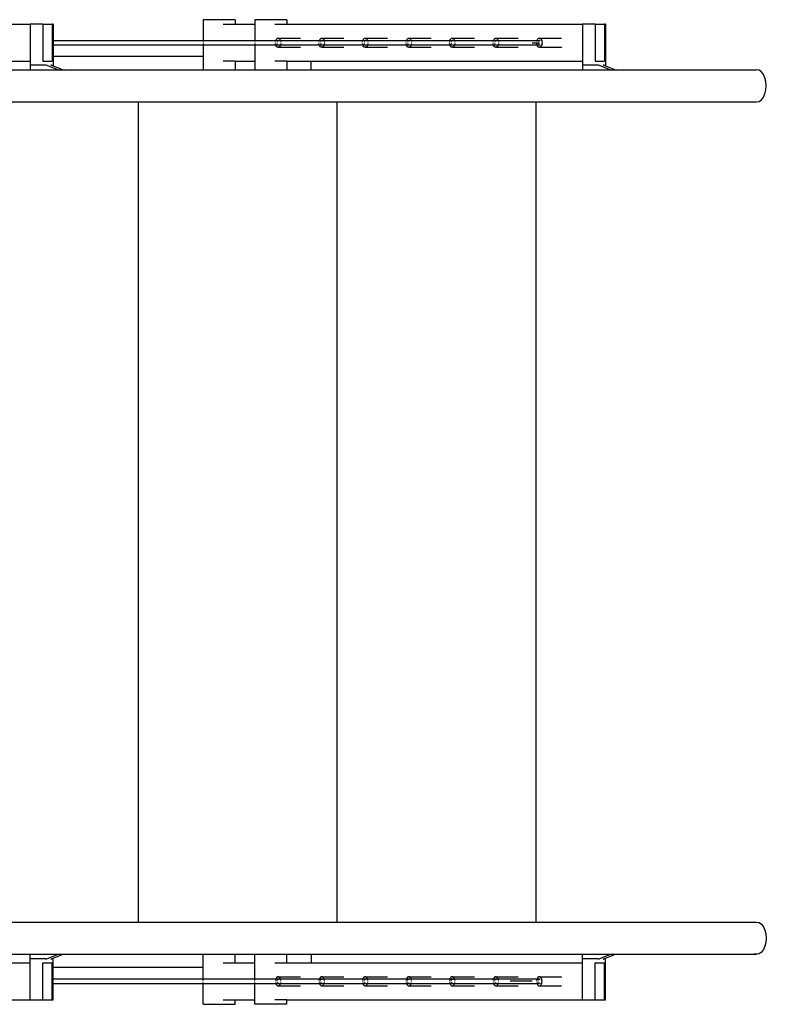
# Model space of a CAD drawing. Units: inches. Extents: x 117 to 407, y 36 to 287.
# Drawn here: x 251 to 292, y 233 to 287 of the extents above; entities that cross this region are included whole.
import ezdxf

# ---------------------------------------------------------------- set-up
doc = ezdxf.new("R2010")
doc.units = ezdxf.units.IN
doc.header["$MEASUREMENT"] = 0
doc.layers.add('Edges', color=7, linetype='Continuous')

# ---------------------------------------------------------------- blocks, each defined once
blk = doc.blocks.new('Stairs with handrail pl')
at = {"layer": 'Edges'}
for p, q in [((235.786, 280.556), (251.849, 280.556)), ((251.849, 280.556), (251.849, 278.556)), ((252.539, 280.556), (251.849, 280.556)), ((252.539, 280.556), (252.539, 278.556)), ((252.539, 280.556), (253.043, 280.556)), ((253.043, 280.556), (253.043, 278.556)), ((253.092, 280.556), (253.043, 280.556)), ((253.092, 280.556), (253.092, 279.681)), ((261.239, 280.806), (261.239, 279.681)), ((262.978, 280.806), (261.239, 280.806)), ((262.335, 280.556), (262.978, 280.556)), ((262.978, 280.806), (262.978, 280.556)), ((262.978, 280.556), (264.046, 280.556)), ((264.046, 280.806), (264.046, 280.556)), ((265.786, 280.806), (264.046, 280.806)), ((264.046, 280.556), (264.046, 279.681)), ((265.142, 280.556), (265.786, 280.556)), ((265.786, 280.806), (265.786, 280.556)), ((265.786, 280.556), (281.849, 280.556)), ((281.849, 280.556), (281.849, 278.556)), ((282.539, 280.556), (281.849, 280.556)), ((282.539, 280.556), (282.539, 278.556)), ((282.539, 280.556), (283.043, 280.556)), ((283.043, 280.556), (283.043, 278.556)), ((283.092, 280.556), (283.043, 280.556)), ((283.092, 280.556), (283.092, 278.337)), ((265.283, 279.797), (265.322, 279.806)), ((265.322, 279.806), (265.36, 279.797)), ((265.322, 279.806), (266.532, 279.806)), ((267.648, 279.797), (267.686, 279.806)), ((267.686, 279.806), (267.724, 279.797)), ((267.686, 279.806), (268.896, 279.806)), ((270.012, 279.797), (270.05, 279.806)), ((270.05, 279.806), (270.088, 279.797)), ((270.05, 279.806), (271.26, 279.806)), ((272.376, 279.797), (272.414, 279.806)), ((272.414, 279.806), (273.624, 279.806)), ((272.414, 279.806), (272.452, 279.797)), ((274.74, 279.797), (274.778, 279.806)), ((274.778, 279.806), (274.817, 279.797)), ((274.778, 279.806), (275.988, 279.806)), ((277.104, 279.797), (277.142, 279.806)), ((277.142, 279.806), (278.352, 279.806)), ((277.142, 279.806), (277.181, 279.797)), ((279.468, 279.797), (279.507, 279.806)), ((279.507, 279.806), (279.545, 279.797)), ((279.507, 279.806), (280.717, 279.806)), ((253.092, 279.681), (253.092, 279.431)), ((253.092, 279.681), (261.239, 279.681)), ((253.092, 279.431), (261.239, 279.431)), ((253.092, 279.431), (253.092, 278.806)), ((261.239, 279.681), (261.239, 279.677)), ((261.239, 279.681), (264.046, 279.681)), ((261.239, 279.664), (261.239, 279.618)), ((261.239, 279.556), (261.239, 279.523)), ((261.239, 279.493), (261.239, 279.467)), ((261.239, 279.448), (261.239, 279.431)), ((261.239, 279.431), (264.046, 279.431)), ((261.239, 279.431), (261.239, 278.806)), ((264.046, 279.681), (264.046, 279.677)), ((264.046, 279.681), (265.194, 279.681)), ((264.046, 279.664), (264.046, 279.618)), ((264.046, 279.556), (264.046, 279.523)), ((264.046, 279.493), (264.046, 279.467)), ((264.046, 279.448), (264.046, 279.431)), ((264.046, 279.431), (265.194, 279.431)), ((264.046, 279.431), (264.046, 278.556)), ((265.176, 279.523), (265.174, 279.556)), ((265.179, 279.621), (265.19, 279.664)), ((265.179, 279.618), (265.179, 279.621)), ((265.179, 279.491), (265.179, 279.493)), ((265.185, 279.467), (265.179, 279.491)), ((265.194, 279.431), (265.19, 279.448)), ((265.193, 279.677), (265.194, 279.681)), ((265.194, 279.681), (265.217, 279.733)), ((265.194, 279.681), (265.332, 279.681)), ((265.217, 279.379), (265.194, 279.431)), ((265.194, 279.431), (265.332, 279.431)), ((265.217, 279.733), (265.248, 279.772)), ((265.248, 279.339), (265.217, 279.379)), ((265.248, 279.772), (265.283, 279.797)), ((265.283, 279.314), (265.248, 279.339)), ((265.257, 279.556), (265.259, 279.523)), ((265.279, 279.644), (265.267, 279.618)), ((265.267, 279.493), (265.279, 279.467)), ((265.294, 279.664), (265.279, 279.644)), ((265.322, 279.306), (265.283, 279.314)), ((265.294, 279.448), (265.312, 279.435)), ((265.332, 279.681), (265.312, 279.677)), ((265.312, 279.435), (265.332, 279.431)), ((265.36, 279.314), (265.322, 279.306)), ((265.322, 279.306), (266.532, 279.306)), ((265.351, 279.677), (265.332, 279.681)), ((265.332, 279.681), (265.45, 279.681)), ((265.332, 279.431), (265.351, 279.435)), ((265.332, 279.431), (265.45, 279.431)), ((265.351, 279.435), (265.369, 279.448)), ((265.36, 279.797), (265.395, 279.772)), ((265.395, 279.339), (265.36, 279.314)), ((265.395, 279.772), (265.426, 279.733)), ((265.426, 279.379), (265.395, 279.339)), ((265.426, 279.733), (265.45, 279.681)), ((265.45, 279.431), (265.426, 279.379)), ((265.45, 279.681), (265.451, 279.677)), ((265.45, 279.681), (267.558, 279.681)), ((265.454, 279.448), (265.45, 279.431)), ((265.45, 279.431), (267.558, 279.431)), ((265.454, 279.664), (265.464, 279.621)), ((265.464, 279.491), (265.459, 279.467)), ((265.464, 279.621), (265.464, 279.618)), ((265.464, 279.493), (265.464, 279.491)), ((265.469, 279.556), (265.467, 279.523)), ((267.541, 279.523), (267.538, 279.556)), ((267.543, 279.621), (267.554, 279.664)), ((267.543, 279.618), (267.543, 279.621)), ((267.543, 279.491), (267.543, 279.493)), ((267.549, 279.467), (267.543, 279.491)), ((267.558, 279.431), (267.554, 279.448)), ((267.557, 279.677), (267.558, 279.681)), ((267.558, 279.681), (267.581, 279.733)), ((267.558, 279.681), (267.696, 279.681)), ((267.581, 279.379), (267.558, 279.431)), ((267.558, 279.431), (267.696, 279.431)), ((267.581, 279.733), (267.612, 279.772)), ((267.612, 279.339), (267.581, 279.379)), ((267.612, 279.772), (267.648, 279.797)), ((267.648, 279.314), (267.612, 279.339)), ((267.621, 279.556), (267.623, 279.523)), ((267.643, 279.644), (267.631, 279.618)), ((267.631, 279.493), (267.643, 279.467)), ((267.658, 279.664), (267.643, 279.644)), ((267.686, 279.306), (267.648, 279.314)), ((267.658, 279.448), (267.676, 279.435)), ((267.696, 279.681), (267.676, 279.677)), ((267.676, 279.435), (267.696, 279.431)), ((267.724, 279.314), (267.686, 279.306)), ((267.686, 279.306), (268.896, 279.306)), ((267.715, 279.677), (267.696, 279.681)), ((267.696, 279.681), (267.814, 279.681)), ((267.696, 279.431), (267.715, 279.435)), ((267.696, 279.431), (267.814, 279.431)), ((267.715, 279.435), (267.733, 279.448)), ((267.724, 279.797), (267.76, 279.772)), ((267.76, 279.339), (267.724, 279.314)), ((267.76, 279.772), (267.79, 279.733)), ((267.79, 279.379), (267.76, 279.339)), ((267.79, 279.733), (267.814, 279.681)), ((267.814, 279.431), (267.79, 279.379)), ((267.814, 279.681), (267.815, 279.677)), ((267.814, 279.681), (269.922, 279.681)), ((267.818, 279.448), (267.814, 279.431)), ((267.814, 279.431), (269.922, 279.431)), ((267.818, 279.664), (267.828, 279.621)), ((267.828, 279.491), (267.823, 279.467)), ((267.828, 279.621), (267.829, 279.618)), ((267.829, 279.493), (267.828, 279.491)), ((267.834, 279.556), (267.831, 279.523)), ((269.905, 279.523), (269.902, 279.556)), ((269.907, 279.621), (269.918, 279.664)), ((269.907, 279.618), (269.907, 279.621)), ((269.907, 279.491), (269.907, 279.493)), ((269.913, 279.467), (269.907, 279.491)), ((269.922, 279.431), (269.918, 279.448)), ((269.921, 279.677), (269.922, 279.681)), ((269.922, 279.681), (269.945, 279.733)), ((269.922, 279.681), (270.06, 279.681)), ((269.945, 279.379), (269.922, 279.431)), ((269.922, 279.431), (270.06, 279.431)), ((269.945, 279.733), (269.976, 279.772)), ((269.976, 279.339), (269.945, 279.379)), ((269.976, 279.772), (270.012, 279.797)), ((270.012, 279.314), (269.976, 279.339)), ((269.985, 279.556), (269.987, 279.523)), ((270.007, 279.644), (269.995, 279.618)), ((269.995, 279.493), (270.007, 279.467)), ((270.022, 279.664), (270.007, 279.644)), ((270.05, 279.306), (270.012, 279.314)), ((270.022, 279.448), (270.04, 279.435)), ((270.06, 279.681), (270.04, 279.677)), ((270.04, 279.435), (270.06, 279.431)), ((270.088, 279.314), (270.05, 279.306)), ((270.05, 279.306), (271.26, 279.306)), ((270.079, 279.677), (270.06, 279.681)), ((270.06, 279.681), (270.178, 279.681)), ((270.06, 279.431), (270.079, 279.435)), ((270.06, 279.431), (270.178, 279.431)), ((270.079, 279.435), (270.097, 279.448)), ((270.088, 279.797), (270.124, 279.772)), ((270.124, 279.339), (270.088, 279.314)), ((270.124, 279.772), (270.154, 279.733)), ((270.154, 279.379), (270.124, 279.339)), ((270.154, 279.733), (270.178, 279.681)), ((270.178, 279.431), (270.154, 279.379)), ((270.178, 279.681), (270.179, 279.677)), ((270.178, 279.681), (272.286, 279.681)), ((270.182, 279.448), (270.178, 279.431)), ((270.178, 279.431), (272.286, 279.431)), ((270.182, 279.664), (270.193, 279.621)), ((270.193, 279.491), (270.187, 279.467)), ((270.193, 279.621), (270.193, 279.618)), ((270.193, 279.493), (270.193, 279.491)), ((270.198, 279.556), (270.195, 279.523)), ((272.269, 279.523), (272.266, 279.556)), ((272.271, 279.621), (272.282, 279.664)), ((272.271, 279.618), (272.271, 279.621)), ((272.271, 279.491), (272.271, 279.493)), ((272.277, 279.467), (272.271, 279.491)), ((272.286, 279.431), (272.282, 279.448)), ((272.285, 279.677), (272.286, 279.681)), ((272.286, 279.681), (272.31, 279.733)), ((272.286, 279.681), (272.424, 279.681)), ((272.31, 279.379), (272.286, 279.431)), ((272.286, 279.431), (272.424, 279.431)), ((272.31, 279.733), (272.34, 279.772)), ((272.34, 279.339), (272.31, 279.379)), ((272.34, 279.772), (272.376, 279.797)), ((272.376, 279.314), (272.34, 279.339)), ((272.349, 279.556), (272.352, 279.523)), ((272.371, 279.644), (272.359, 279.618)), ((272.359, 279.493), (272.371, 279.467)), ((272.387, 279.664), (272.371, 279.644)), ((272.414, 279.306), (272.376, 279.314)), ((272.387, 279.448), (272.405, 279.435)), ((272.424, 279.681), (272.405, 279.677)), ((272.405, 279.435), (272.424, 279.431)), ((272.452, 279.314), (272.414, 279.306)), ((272.414, 279.306), (273.624, 279.306)), ((272.443, 279.677), (272.424, 279.681)), ((272.424, 279.681), (272.542, 279.681)), ((272.424, 279.431), (272.443, 279.435)), ((272.424, 279.431), (272.542, 279.431)), ((272.443, 279.435), (272.462, 279.448)), ((272.452, 279.797), (272.488, 279.772)), ((272.488, 279.339), (272.452, 279.314)), ((272.488, 279.772), (272.519, 279.733)), ((272.519, 279.379), (272.488, 279.339)), ((272.519, 279.733), (272.542, 279.681)), ((272.542, 279.431), (272.519, 279.379)), ((272.542, 279.681), (272.543, 279.677)), ((272.542, 279.681), (274.65, 279.681)), ((272.546, 279.448), (272.542, 279.431)), ((272.542, 279.431), (274.65, 279.431)), ((272.546, 279.664), (272.557, 279.621)), ((272.557, 279.491), (272.551, 279.467)), ((272.557, 279.621), (272.557, 279.618)), ((272.557, 279.493), (272.557, 279.491)), ((272.562, 279.556), (272.559, 279.523)), ((274.633, 279.523), (274.631, 279.556)), ((274.635, 279.618), (274.636, 279.621)), ((274.636, 279.491), (274.635, 279.493)), ((274.636, 279.621), (274.646, 279.664)), ((274.641, 279.467), (274.636, 279.491)), ((274.65, 279.431), (274.646, 279.448)), ((274.649, 279.677), (274.65, 279.681)), ((274.65, 279.681), (274.674, 279.733)), ((274.65, 279.681), (274.788, 279.681)), ((274.674, 279.379), (274.65, 279.431)), ((274.65, 279.431), (274.788, 279.431)), ((274.674, 279.733), (274.704, 279.772)), ((274.704, 279.339), (274.674, 279.379)), ((274.704, 279.772), (274.74, 279.797)), ((274.74, 279.314), (274.704, 279.339)), ((274.713, 279.556), (274.716, 279.523)), ((274.735, 279.644), (274.723, 279.618)), ((274.723, 279.493), (274.735, 279.467)), ((274.751, 279.664), (274.735, 279.644)), ((274.778, 279.306), (274.74, 279.314)), ((274.751, 279.448), (274.769, 279.435)), ((274.788, 279.681), (274.769, 279.677)), ((274.769, 279.435), (274.788, 279.431)), ((274.817, 279.314), (274.778, 279.306)), ((274.778, 279.306), (275.988, 279.306)), ((274.808, 279.677), (274.788, 279.681)), ((274.788, 279.681), (274.906, 279.681)), ((274.788, 279.431), (274.808, 279.435)), ((274.788, 279.431), (274.906, 279.431)), ((274.808, 279.435), (274.826, 279.448)), ((274.817, 279.797), (274.852, 279.772)), ((274.852, 279.339), (274.817, 279.314)), ((274.852, 279.772), (274.883, 279.733)), ((274.883, 279.379), (274.852, 279.339)), ((274.883, 279.733), (274.906, 279.681)), ((274.906, 279.431), (274.883, 279.379)), ((274.906, 279.681), (274.907, 279.677)), ((274.906, 279.681), (277.015, 279.681)), ((274.91, 279.448), (274.906, 279.431)), ((274.906, 279.431), (277.015, 279.431)), ((274.91, 279.664), (274.921, 279.621)), ((274.921, 279.491), (274.915, 279.467)), ((274.921, 279.621), (274.921, 279.618)), ((274.921, 279.493), (274.921, 279.491)), ((274.926, 279.556), (274.924, 279.523)), ((276.997, 279.523), (276.995, 279.556)), ((277, 279.621), (277.01, 279.664)), ((277, 279.618), (277, 279.621)), ((277, 279.491), (277, 279.493)), ((277.006, 279.467), (277, 279.491)), ((277.015, 279.431), (277.01, 279.448)), ((277.013, 279.677), (277.015, 279.681)), ((277.015, 279.681), (277.038, 279.733)), ((277.015, 279.681), (277.152, 279.681)), ((277.038, 279.379), (277.015, 279.431)), ((277.015, 279.431), (277.152, 279.431)), ((277.038, 279.733), (277.069, 279.772)), ((277.069, 279.339), (277.038, 279.379)), ((277.069, 279.772), (277.104, 279.797)), ((277.104, 279.314), (277.069, 279.339)), ((277.077, 279.556), (277.08, 279.523)), ((277.099, 279.644), (277.087, 279.618)), ((277.087, 279.493), (277.099, 279.467)), ((277.115, 279.664), (277.099, 279.644)), ((277.142, 279.306), (277.104, 279.314)), ((277.115, 279.448), (277.133, 279.435)), ((277.152, 279.681), (277.133, 279.677)), ((277.133, 279.435), (277.152, 279.431)), ((277.181, 279.314), (277.142, 279.306)), ((277.142, 279.306), (278.352, 279.306)), ((277.172, 279.677), (277.152, 279.681)), ((277.152, 279.681), (277.27, 279.681)), ((277.152, 279.431), (277.172, 279.435)), ((277.152, 279.431), (277.27, 279.431)), ((277.172, 279.435), (277.19, 279.448)), ((277.181, 279.797), (277.216, 279.772)), ((277.216, 279.339), (277.181, 279.314)), ((277.216, 279.772), (277.247, 279.733)), ((277.247, 279.379), (277.216, 279.339)), ((277.247, 279.733), (277.27, 279.681)), ((277.27, 279.431), (277.247, 279.379)), ((277.27, 279.681), (277.271, 279.677)), ((277.27, 279.681), (279.379, 279.681)), ((277.275, 279.448), (277.27, 279.431)), ((277.27, 279.431), (279.379, 279.431)), ((277.275, 279.664), (277.285, 279.621)), ((277.285, 279.491), (277.279, 279.467)), ((277.285, 279.621), (277.285, 279.618)), ((277.285, 279.493), (277.285, 279.491)), ((277.29, 279.556), (277.288, 279.523)), ((279.117, 279.556), (279.517, 279.556)), ((279.361, 279.523), (279.359, 279.556)), ((279.364, 279.621), (279.375, 279.664)), ((279.364, 279.618), (279.364, 279.621)), ((279.364, 279.491), (279.364, 279.493)), ((279.37, 279.467), (279.364, 279.491)), ((279.379, 279.431), (279.375, 279.448)), ((279.378, 279.677), (279.379, 279.681)), ((279.379, 279.681), (279.402, 279.733)), ((279.379, 279.681), (279.517, 279.681)), ((279.402, 279.379), (279.379, 279.431)), ((279.379, 279.431), (279.517, 279.431)), ((279.402, 279.733), (279.433, 279.772)), ((279.433, 279.339), (279.402, 279.379)), ((279.433, 279.772), (279.468, 279.797)), ((279.468, 279.314), (279.433, 279.339)), ((279.442, 279.556), (279.444, 279.523)), ((279.464, 279.644), (279.452, 279.618)), ((279.452, 279.493), (279.464, 279.467)), ((279.479, 279.664), (279.464, 279.644)), ((279.507, 279.306), (279.468, 279.314)), ((279.479, 279.448), (279.497, 279.435)), ((279.517, 279.681), (279.497, 279.677)), ((279.497, 279.435), (279.517, 279.431)), ((279.545, 279.314), (279.507, 279.306)), ((279.507, 279.306), (280.717, 279.306)), ((279.536, 279.677), (279.517, 279.681)), ((279.517, 279.431), (279.536, 279.435)), ((279.554, 279.664), (279.536, 279.677)), ((279.536, 279.435), (279.553, 279.448)), ((279.545, 279.797), (279.581, 279.772)), ((279.581, 279.339), (279.545, 279.314)), ((279.581, 279.772), (279.611, 279.733)), ((279.611, 279.379), (279.581, 279.339)), ((279.611, 279.733), (279.635, 279.681)), ((279.635, 279.431), (279.611, 279.379)), ((279.635, 279.681), (279.649, 279.621)), ((279.649, 279.491), (279.635, 279.431)), ((279.649, 279.621), (279.654, 279.556)), ((279.654, 279.556), (279.649, 279.491)), ((280.717, 279.339), (280.717, 279.306)), ((261.239, 278.806), (253.092, 278.806)), ((253.092, 278.806), (253.092, 278.337)), ((261.239, 278.806), (261.239, 278.087)), ((235.786, 278.556), (251.849, 278.556)), ((251.849, 278.556), (251.849, 278.337)), ((251.849, 278.337), (251.854, 278.337)), ((251.854, 278.337), (251.854, 278.087)), ((252.697, 278.337), (251.854, 278.337)), ((252.539, 278.556), (253.043, 278.556)), ((252.697, 278.337), (252.699, 278.346)), ((252.699, 278.346), (253.393, 278.087)), ((252.977, 278.346), (252.989, 278.346)), ((252.989, 278.346), (253.012, 278.337)), ((253.012, 278.337), (253.096, 278.304)), ((253.012, 278.337), (253.092, 278.337)), ((253.096, 278.337), (253.092, 278.337)), ((253.096, 278.337), (253.096, 278.304)), ((253.096, 278.304), (253.644, 278.087)), ((262.978, 278.556), (262.335, 278.556)), ((262.978, 278.556), (264.046, 278.556)), ((262.978, 278.556), (262.978, 278.087)), ((264.046, 278.556), (264.046, 278.087)), ((265.786, 278.556), (265.142, 278.556)), ((265.786, 278.556), (265.786, 278.087)), ((265.786, 278.556), (267.115, 278.556)), ((267.115, 278.087), (267.115, 278.556)), ((267.115, 278.556), (281.849, 278.556)), ((281.849, 278.556), (281.849, 278.337)), ((281.849, 278.337), (281.854, 278.337)), ((281.854, 278.337), (281.854, 278.087)), ((282.697, 278.337), (281.854, 278.337)), ((282.539, 278.556), (283.043, 278.556)), ((282.697, 278.337), (282.699, 278.346)), ((282.699, 278.346), (283.393, 278.087)), ((282.977, 278.346), (282.989, 278.346)), ((282.989, 278.346), (283.012, 278.337)), ((283.012, 278.337), (283.096, 278.304)), ((283.012, 278.337), (283.092, 278.337)), ((283.096, 278.337), (283.092, 278.337)), ((283.096, 278.337), (283.096, 278.304)), ((283.096, 278.304), (283.644, 278.087)), ((235.786, 278.087), (251.854, 278.087)), ((251.854, 278.087), (251.854, 278.057)), ((251.854, 278.087), (252.648, 278.087)), ((252.648, 278.087), (253.393, 278.087)), ((253.393, 278.087), (253.473, 278.057)), ((253.393, 278.087), (253.644, 278.087)), ((253.644, 278.087), (253.72, 278.057)), ((253.644, 278.087), (261.239, 278.087)), ((261.239, 278.087), (261.239, 278.057)), ((261.239, 278.087), (262.978, 278.087)), ((262.978, 278.087), (262.978, 278.057)), ((262.978, 278.087), (264.046, 278.087)), ((264.046, 278.087), (264.046, 278.057)), ((264.046, 278.087), (265.786, 278.087)), ((265.786, 278.087), (265.786, 278.057)), ((265.786, 278.087), (267.115, 278.087)), ((267.115, 278.057), (267.115, 278.087)), ((267.115, 278.087), (281.854, 278.087)), ((281.854, 278.087), (281.854, 278.057)), ((281.854, 278.087), (282.648, 278.087)), ((282.648, 278.087), (283.393, 278.087)), ((283.393, 278.087), (283.473, 278.057)), ((283.393, 278.087), (283.644, 278.087)), ((283.644, 278.087), (283.72, 278.057)), ((283.644, 278.087), (291.308, 278.087)), ((291.308, 278.087), (291.172, 278.057)), ((291.444, 278.057), (291.308, 278.087)), ((291.57, 277.97), (291.444, 278.057)), ((291.679, 277.831), (291.57, 277.97)), ((291.762, 277.65), (291.679, 277.831)), ((291.815, 277.439), (291.762, 277.65)), ((291.833, 277.212), (291.815, 277.439)), ((291.815, 276.986), (291.833, 277.212)), ((291.679, 276.593), (291.762, 276.775)), ((291.762, 276.775), (291.815, 276.986)), ((128.075, 276.337), (291.308, 276.337)), ((257.732, 231.762), (257.732, 276.349)), ((268.532, 231.762), (268.532, 276.349)), ((279.332, 231.762), (279.332, 276.349)), ((291.308, 276.337), (291.444, 276.367)), ((291.444, 276.367), (291.57, 276.454)), ((291.57, 276.454), (291.679, 276.593)), ((128.075, 231.775), (291.308, 231.775)), ((291.308, 231.775), (291.444, 231.745)), ((291.444, 231.745), (291.57, 231.657)), ((291.57, 231.657), (291.679, 231.518)), ((291.679, 231.518), (291.762, 231.337)), ((291.762, 231.337), (291.815, 231.126)), ((291.815, 231.126), (291.833, 230.9)), ((291.815, 230.673), (291.762, 230.462)), ((291.833, 230.9), (291.815, 230.673)), ((251.854, 230.025), (251.854, 230.054)), ((253.393, 230.025), (253.473, 230.054)), ((253.644, 230.025), (253.72, 230.054)), ((261.239, 230.025), (261.239, 230.054)), ((262.978, 230.025), (262.978, 230.054)), ((264.046, 230.025), (264.046, 230.054)), ((265.786, 230.025), (265.786, 230.054)), ((267.115, 230.054), (267.115, 230.025)), ((281.854, 230.025), (281.854, 230.054)), ((283.393, 230.025), (283.473, 230.054)), ((283.644, 230.025), (283.72, 230.054)), ((291.308, 230.025), (291.172, 230.054)), ((291.444, 230.054), (291.308, 230.025)), ((291.57, 230.142), (291.444, 230.054)), ((291.679, 230.281), (291.57, 230.142)), ((291.762, 230.462), (291.679, 230.281)), ((235.786, 230.025), (251.854, 230.025)), ((235.786, 229.556), (251.849, 229.556)), ((251.849, 229.556), (251.849, 229.775)), ((251.849, 229.775), (251.854, 229.775)), ((251.849, 227.556), (251.849, 229.556)), ((251.854, 229.775), (251.854, 230.025)), ((251.854, 230.025), (252.648, 230.025)), ((252.697, 229.775), (251.854, 229.775)), ((252.539, 227.556), (252.539, 229.556)), ((252.539, 229.556), (253.043, 229.556)), ((252.648, 230.025), (253.393, 230.025)), ((252.699, 229.766), (252.697, 229.775)), ((252.699, 229.766), (253.393, 230.025)), ((252.977, 229.766), (252.989, 229.766)), ((252.989, 229.766), (253.012, 229.775)), ((253.012, 229.775), (253.096, 229.808)), ((253.092, 229.775), (253.012, 229.775)), ((253.043, 227.556), (253.043, 229.556)), ((253.092, 229.775), (253.096, 229.775)), ((253.092, 229.306), (253.092, 229.775)), ((253.096, 229.808), (253.644, 230.025)), ((253.096, 229.775), (253.096, 229.808)), ((253.393, 230.025), (253.644, 230.025)), ((253.644, 230.025), (261.239, 230.025)), ((261.239, 229.306), (261.239, 230.025)), ((261.239, 230.025), (262.978, 230.025)), ((262.335, 229.556), (262.978, 229.556)), ((262.978, 229.556), (262.978, 230.025)), ((262.978, 230.025), (264.046, 230.025)), ((262.978, 229.556), (264.046, 229.556)), ((264.046, 229.556), (264.046, 230.025)), ((264.046, 230.025), (265.786, 230.025)), ((264.046, 228.681), (264.046, 229.556)), ((265.142, 229.556), (265.786, 229.556)), ((265.786, 229.556), (265.786, 230.025)), ((265.786, 230.025), (267.115, 230.025)), ((265.786, 229.556), (267.115, 229.556)), ((267.115, 230.025), (267.115, 229.556)), ((267.115, 230.025), (281.854, 230.025)), ((267.115, 229.556), (281.849, 229.556)), ((281.849, 229.556), (281.849, 229.775)), ((281.849, 229.775), (281.854, 229.775)), ((281.849, 227.556), (281.849, 229.556)), ((281.854, 229.775), (281.854, 230.025)), ((281.854, 230.025), (282.648, 230.025)), ((282.697, 229.775), (281.854, 229.775)), ((282.539, 227.556), (282.539, 229.556)), ((282.539, 229.556), (283.043, 229.556)), ((282.648, 230.025), (283.393, 230.025)), ((282.699, 229.766), (282.697, 229.775)), ((282.699, 229.766), (283.393, 230.025)), ((282.977, 229.766), (282.989, 229.766)), ((282.989, 229.766), (283.012, 229.775)), ((283.012, 229.775), (283.096, 229.808)), ((283.092, 229.775), (283.012, 229.775)), ((283.043, 227.556), (283.043, 229.556)), ((283.092, 227.556), (283.092, 229.775)), ((283.092, 229.775), (283.096, 229.775)), ((283.096, 229.808), (283.644, 230.025)), ((283.096, 229.775), (283.096, 229.808)), ((283.393, 230.025), (283.644, 230.025)), ((283.644, 230.025), (291.308, 230.025)), ((261.239, 229.306), (253.092, 229.306)), ((253.092, 228.681), (253.092, 229.306)), ((261.239, 228.681), (261.239, 229.306)), ((253.092, 228.431), (253.092, 228.681)), ((253.092, 228.681), (261.239, 228.681)), ((261.239, 228.664), (261.239, 228.681)), ((261.239, 228.681), (264.046, 228.681)), ((261.239, 228.618), (261.239, 228.644)), ((261.239, 228.556), (261.239, 228.588)), ((261.239, 228.448), (261.239, 228.493)), ((264.046, 228.664), (264.046, 228.681)), ((264.046, 228.681), (265.194, 228.681)), ((264.046, 228.618), (264.046, 228.644)), ((264.046, 228.556), (264.046, 228.588)), ((264.046, 228.448), (264.046, 228.493)), ((265.176, 228.588), (265.174, 228.556)), ((265.185, 228.644), (265.179, 228.621)), ((265.179, 228.621), (265.179, 228.618)), ((265.179, 228.493), (265.179, 228.491)), ((265.179, 228.491), (265.19, 228.448)), ((265.194, 228.681), (265.19, 228.664)), ((265.217, 228.733), (265.194, 228.681)), ((265.194, 228.681), (265.332, 228.681)), ((265.248, 228.772), (265.217, 228.733)), ((265.283, 228.797), (265.248, 228.772)), ((265.257, 228.556), (265.259, 228.588)), ((265.267, 228.618), (265.279, 228.644)), ((265.279, 228.467), (265.267, 228.493)), ((265.294, 228.448), (265.279, 228.467)), ((265.322, 228.806), (265.283, 228.797)), ((265.294, 228.664), (265.312, 228.677)), ((265.312, 228.677), (265.332, 228.681)), ((265.36, 228.797), (265.322, 228.806)), ((265.322, 228.806), (266.532, 228.806)), ((265.332, 228.681), (265.351, 228.677)), ((265.332, 228.681), (265.45, 228.681)), ((265.351, 228.677), (265.369, 228.664)), ((265.395, 228.772), (265.36, 228.797)), ((265.426, 228.733), (265.395, 228.772)), ((265.45, 228.681), (265.426, 228.733)), ((265.454, 228.664), (265.45, 228.681)), ((265.45, 228.681), (266.66, 228.681)), ((265.454, 228.448), (265.464, 228.491)), ((265.464, 228.621), (265.459, 228.644)), ((265.464, 228.618), (265.464, 228.621)), ((265.464, 228.491), (265.464, 228.493)), ((265.469, 228.556), (265.467, 228.588)), ((266.66, 228.681), (267.558, 228.681)), ((267.541, 228.588), (267.538, 228.556)), ((267.549, 228.644), (267.543, 228.621)), ((267.543, 228.621), (267.543, 228.618)), ((267.543, 228.493), (267.543, 228.491)), ((267.543, 228.491), (267.554, 228.448)), ((267.558, 228.681), (267.554, 228.664)), ((267.581, 228.733), (267.558, 228.681)), ((267.558, 228.681), (267.696, 228.681)), ((267.612, 228.772), (267.581, 228.733)), ((267.648, 228.797), (267.612, 228.772)), ((267.621, 228.556), (267.623, 228.588)), ((267.631, 228.618), (267.643, 228.644)), ((267.643, 228.467), (267.631, 228.493)), ((267.658, 228.448), (267.643, 228.467)), ((267.686, 228.806), (267.648, 228.797)), ((267.658, 228.664), (267.676, 228.677)), ((267.676, 228.677), (267.696, 228.681)), ((267.724, 228.797), (267.686, 228.806)), ((267.686, 228.806), (268.896, 228.806)), ((267.696, 228.681), (267.715, 228.677)), ((267.696, 228.681), (267.814, 228.681)), ((267.715, 228.677), (267.733, 228.664)), ((267.76, 228.772), (267.724, 228.797)), ((267.79, 228.733), (267.76, 228.772)), ((267.814, 228.681), (267.79, 228.733)), ((267.818, 228.664), (267.814, 228.681)), ((267.814, 228.681), (269.024, 228.681)), ((267.818, 228.448), (267.828, 228.491)), ((267.828, 228.621), (267.823, 228.644)), ((267.829, 228.618), (267.828, 228.621)), ((267.828, 228.491), (267.829, 228.493)), ((267.834, 228.556), (267.831, 228.588)), ((269.024, 228.681), (269.922, 228.681)), ((269.905, 228.588), (269.902, 228.556)), ((269.913, 228.644), (269.907, 228.621)), ((269.907, 228.621), (269.907, 228.618)), ((269.907, 228.493), (269.907, 228.491)), ((269.907, 228.491), (269.918, 228.448)), ((269.922, 228.681), (269.918, 228.664)), ((269.945, 228.733), (269.922, 228.681)), ((269.922, 228.681), (270.06, 228.681)), ((269.976, 228.772), (269.945, 228.733)), ((270.012, 228.797), (269.976, 228.772)), ((269.985, 228.556), (269.987, 228.588)), ((269.995, 228.618), (270.007, 228.644)), ((270.007, 228.467), (269.995, 228.493)), ((270.022, 228.448), (270.007, 228.467)), ((270.05, 228.806), (270.012, 228.797)), ((270.022, 228.664), (270.04, 228.677)), ((270.04, 228.677), (270.06, 228.681)), ((270.088, 228.797), (270.05, 228.806)), ((270.05, 228.806), (271.26, 228.806)), ((270.06, 228.681), (270.079, 228.677)), ((270.06, 228.681), (270.178, 228.681)), ((270.079, 228.677), (270.097, 228.664)), ((270.124, 228.772), (270.088, 228.797)), ((270.154, 228.733), (270.124, 228.772)), ((270.178, 228.681), (270.154, 228.733)), ((270.182, 228.664), (270.178, 228.681)), ((270.178, 228.681), (271.388, 228.681)), ((270.182, 228.448), (270.193, 228.491)), ((270.193, 228.621), (270.187, 228.644)), ((270.193, 228.618), (270.193, 228.621)), ((270.193, 228.491), (270.193, 228.493)), ((270.198, 228.556), (270.195, 228.588)), ((271.388, 228.681), (272.286, 228.681)), ((272.269, 228.588), (272.266, 228.556)), ((272.277, 228.644), (272.271, 228.621)), ((272.271, 228.621), (272.271, 228.618)), ((272.271, 228.493), (272.271, 228.491)), ((272.271, 228.491), (272.282, 228.448)), ((272.286, 228.681), (272.282, 228.664)), ((272.31, 228.733), (272.286, 228.681)), ((272.286, 228.681), (272.424, 228.681)), ((272.34, 228.772), (272.31, 228.733)), ((272.376, 228.797), (272.34, 228.772)), ((272.349, 228.556), (272.352, 228.588)), ((272.359, 228.618), (272.371, 228.644)), ((272.371, 228.467), (272.359, 228.493)), ((272.387, 228.448), (272.371, 228.467)), ((272.414, 228.806), (272.376, 228.797)), ((272.387, 228.664), (272.405, 228.677)), ((272.405, 228.677), (272.424, 228.681)), ((272.414, 228.806), (273.624, 228.806)), ((272.452, 228.797), (272.414, 228.806)), ((272.424, 228.681), (272.443, 228.677)), ((272.424, 228.681), (272.542, 228.681)), ((272.443, 228.677), (272.462, 228.664)), ((272.488, 228.772), (272.452, 228.797)), ((272.519, 228.733), (272.488, 228.772)), ((272.542, 228.681), (272.519, 228.733)), ((272.546, 228.664), (272.542, 228.681)), ((272.542, 228.681), (273.752, 228.681)), ((272.546, 228.448), (272.557, 228.491)), ((272.557, 228.621), (272.551, 228.644)), ((272.557, 228.618), (272.557, 228.621)), ((272.557, 228.491), (272.557, 228.493)), ((272.562, 228.556), (272.559, 228.588)), ((273.752, 228.681), (274.65, 228.681)), ((274.633, 228.588), (274.631, 228.556)), ((274.636, 228.621), (274.635, 228.618)), ((274.635, 228.493), (274.636, 228.491)), ((274.641, 228.644), (274.636, 228.621)), ((274.636, 228.491), (274.646, 228.448)), ((274.65, 228.681), (274.646, 228.664)), ((274.674, 228.733), (274.65, 228.681)), ((274.65, 228.681), (274.788, 228.681)), ((274.704, 228.772), (274.674, 228.733)), ((274.74, 228.797), (274.704, 228.772)), ((274.713, 228.556), (274.716, 228.588)), ((274.723, 228.618), (274.735, 228.644)), ((274.735, 228.467), (274.723, 228.493)), ((274.751, 228.448), (274.735, 228.467)), ((274.778, 228.806), (274.74, 228.797)), ((274.751, 228.664), (274.769, 228.677)), ((274.769, 228.677), (274.788, 228.681)), ((274.778, 228.806), (275.988, 228.806)), ((274.817, 228.797), (274.778, 228.806)), ((274.788, 228.681), (274.808, 228.677)), ((274.788, 228.681), (274.906, 228.681)), ((274.808, 228.677), (274.826, 228.664)), ((274.852, 228.772), (274.817, 228.797)), ((274.883, 228.733), (274.852, 228.772)), ((274.906, 228.681), (274.883, 228.733)), ((274.91, 228.664), (274.906, 228.681)), ((274.906, 228.681), (276.116, 228.681)), ((274.91, 228.448), (274.921, 228.491)), ((274.921, 228.621), (274.915, 228.644)), ((274.921, 228.618), (274.921, 228.621)), ((274.921, 228.491), (274.921, 228.493)), ((274.926, 228.556), (274.924, 228.588)), ((276.116, 228.681), (277.015, 228.681)), ((276.997, 228.588), (276.995, 228.556)), ((277.006, 228.644), (277, 228.621)), ((277, 228.621), (277, 228.618)), ((277, 228.493), (277, 228.491)), ((277, 228.491), (277.01, 228.448)), ((277.015, 228.681), (277.01, 228.664)), ((277.038, 228.733), (277.015, 228.681)), ((277.015, 228.681), (277.152, 228.681)), ((277.069, 228.772), (277.038, 228.733)), ((277.104, 228.797), (277.069, 228.772)), ((277.077, 228.556), (277.08, 228.588)), ((277.087, 228.618), (277.099, 228.644)), ((277.099, 228.467), (277.087, 228.493)), ((277.115, 228.448), (277.099, 228.467)), ((277.142, 228.806), (277.104, 228.797)), ((277.115, 228.664), (277.133, 228.677)), ((277.133, 228.677), (277.152, 228.681)), ((277.181, 228.797), (277.142, 228.806)), ((277.142, 228.806), (278.352, 228.806)), ((277.152, 228.681), (277.172, 228.677)), ((277.152, 228.681), (277.27, 228.681)), ((277.172, 228.677), (277.19, 228.664)), ((277.216, 228.772), (277.181, 228.797)), ((277.247, 228.733), (277.216, 228.772)), ((277.27, 228.681), (277.247, 228.733)), ((277.275, 228.664), (277.27, 228.681)), ((277.27, 228.681), (278.48, 228.681)), ((277.275, 228.448), (277.285, 228.491)), ((277.285, 228.621), (277.279, 228.644)), ((277.285, 228.618), (277.285, 228.621)), ((277.285, 228.491), (277.285, 228.493)), ((277.29, 228.556), (277.288, 228.588)), ((279.117, 228.556), (277.917, 228.556)), ((278.48, 228.681), (279.379, 228.681)), ((279.361, 228.588), (279.359, 228.556)), ((279.37, 228.644), (279.364, 228.621)), ((279.364, 228.621), (279.364, 228.618)), ((279.364, 228.493), (279.364, 228.491)), ((279.364, 228.491), (279.375, 228.448)), ((279.379, 228.681), (279.375, 228.664)), ((279.402, 228.733), (279.379, 228.681)), ((279.379, 228.681), (279.517, 228.681)), ((279.433, 228.772), (279.402, 228.733)), ((279.468, 228.797), (279.433, 228.772)), ((279.442, 228.556), (279.444, 228.588)), ((279.452, 228.618), (279.464, 228.644)), ((279.464, 228.467), (279.452, 228.493)), ((279.479, 228.448), (279.464, 228.467)), ((279.507, 228.806), (279.468, 228.797)), ((279.479, 228.664), (279.497, 228.677)), ((279.497, 228.677), (279.517, 228.681)), ((279.545, 228.797), (279.507, 228.806)), ((279.507, 228.806), (280.717, 228.806)), ((279.517, 228.681), (279.536, 228.677)), ((279.536, 228.677), (279.553, 228.664)), ((279.536, 228.435), (279.553, 228.448)), ((279.581, 228.772), (279.545, 228.797)), ((279.611, 228.733), (279.581, 228.772)), ((279.635, 228.681), (279.611, 228.733)), ((279.649, 228.621), (279.635, 228.681)), ((279.635, 228.431), (279.649, 228.491)), ((279.654, 228.556), (279.649, 228.621)), ((279.649, 228.491), (279.654, 228.556)), ((280.717, 228.772), (280.717, 228.806)), ((253.092, 227.556), (253.092, 228.431)), ((253.092, 228.431), (261.239, 228.431)), ((261.239, 228.431), (261.239, 228.435)), ((261.239, 227.306), (261.239, 228.431)), ((261.239, 228.431), (264.046, 228.431)), ((264.046, 228.431), (264.046, 228.435)), ((264.046, 228.431), (265.194, 228.431)), ((264.046, 227.556), (264.046, 228.431)), ((265.193, 228.435), (265.194, 228.431)), ((265.194, 228.431), (265.217, 228.379)), ((265.194, 228.431), (265.332, 228.431)), ((265.217, 228.379), (265.248, 228.339)), ((265.248, 228.339), (265.283, 228.314)), ((265.283, 228.314), (265.322, 228.306)), ((265.332, 228.431), (265.312, 228.435)), ((265.322, 228.306), (265.36, 228.314)), ((265.322, 228.306), (266.532, 228.306)), ((265.351, 228.435), (265.332, 228.431)), ((265.332, 228.431), (265.45, 228.431)), ((265.36, 228.314), (265.395, 228.339)), ((265.395, 228.339), (265.426, 228.379)), ((265.426, 228.379), (265.45, 228.431)), ((265.45, 228.431), (265.451, 228.435)), ((265.45, 228.431), (266.66, 228.431)), ((266.66, 228.431), (267.558, 228.431)), ((267.557, 228.435), (267.558, 228.431)), ((267.558, 228.431), (267.581, 228.379)), ((267.558, 228.431), (267.696, 228.431)), ((267.581, 228.379), (267.612, 228.339)), ((267.612, 228.339), (267.648, 228.314)), ((267.648, 228.314), (267.686, 228.306)), ((267.696, 228.431), (267.676, 228.435)), ((267.686, 228.306), (267.724, 228.314)), ((267.686, 228.306), (268.896, 228.306)), ((267.715, 228.435), (267.696, 228.431)), ((267.696, 228.431), (267.814, 228.431)), ((267.724, 228.314), (267.76, 228.339)), ((267.76, 228.339), (267.79, 228.379)), ((267.79, 228.379), (267.814, 228.431)), ((267.814, 228.431), (267.815, 228.435)), ((267.814, 228.431), (269.024, 228.431)), ((269.024, 228.431), (269.922, 228.431)), ((269.921, 228.435), (269.922, 228.431)), ((269.922, 228.431), (269.945, 228.379)), ((269.922, 228.431), (270.06, 228.431)), ((269.945, 228.379), (269.976, 228.339)), ((269.976, 228.339), (270.012, 228.314)), ((270.012, 228.314), (270.05, 228.306)), ((270.06, 228.431), (270.04, 228.435)), ((270.05, 228.306), (270.088, 228.314)), ((270.05, 228.306), (271.26, 228.306)), ((270.079, 228.435), (270.06, 228.431)), ((270.06, 228.431), (270.178, 228.431)), ((270.088, 228.314), (270.124, 228.339)), ((270.124, 228.339), (270.154, 228.379)), ((270.154, 228.379), (270.178, 228.431)), ((270.178, 228.431), (270.179, 228.435)), ((270.178, 228.431), (271.388, 228.431)), ((271.388, 228.431), (272.286, 228.431)), ((272.285, 228.435), (272.286, 228.431)), ((272.286, 228.431), (272.31, 228.379)), ((272.286, 228.431), (272.424, 228.431)), ((272.31, 228.379), (272.34, 228.339)), ((272.34, 228.339), (272.376, 228.314)), ((272.376, 228.314), (272.414, 228.306)), ((272.424, 228.431), (272.405, 228.435)), ((272.414, 228.306), (272.452, 228.314)), ((272.414, 228.306), (273.624, 228.306)), ((272.443, 228.435), (272.424, 228.431)), ((272.424, 228.431), (272.542, 228.431)), ((272.452, 228.314), (272.488, 228.339)), ((272.488, 228.339), (272.519, 228.379)), ((272.519, 228.379), (272.542, 228.431)), ((272.542, 228.431), (272.543, 228.435)), ((272.542, 228.431), (273.752, 228.431)), ((273.752, 228.431), (274.65, 228.431)), ((274.649, 228.435), (274.65, 228.431)), ((274.65, 228.431), (274.674, 228.379)), ((274.65, 228.431), (274.788, 228.431)), ((274.674, 228.379), (274.704, 228.339)), ((274.704, 228.339), (274.74, 228.314)), ((274.74, 228.314), (274.778, 228.306)), ((274.788, 228.431), (274.769, 228.435)), ((274.778, 228.306), (274.817, 228.314)), ((274.778, 228.306), (275.988, 228.306)), ((274.808, 228.435), (274.788, 228.431)), ((274.788, 228.431), (274.906, 228.431)), ((274.817, 228.314), (274.852, 228.339)), ((274.852, 228.339), (274.883, 228.379)), ((274.883, 228.379), (274.906, 228.431)), ((274.906, 228.431), (274.907, 228.435)), ((274.906, 228.431), (276.116, 228.431)), ((276.116, 228.431), (277.015, 228.431)), ((277.013, 228.435), (277.015, 228.431)), ((277.015, 228.431), (277.038, 228.379)), ((277.015, 228.431), (277.152, 228.431)), ((277.038, 228.379), (277.069, 228.339)), ((277.069, 228.339), (277.104, 228.314)), ((277.104, 228.314), (277.142, 228.306)), ((277.152, 228.431), (277.133, 228.435)), ((277.142, 228.306), (277.181, 228.314)), ((277.142, 228.306), (278.352, 228.306)), ((277.172, 228.435), (277.152, 228.431)), ((277.152, 228.431), (277.27, 228.431)), ((277.181, 228.314), (277.216, 228.339)), ((277.216, 228.339), (277.247, 228.379)), ((277.247, 228.379), (277.27, 228.431)), ((277.27, 228.431), (277.271, 228.435)), ((277.27, 228.431), (278.48, 228.431)), ((278.48, 228.431), (279.379, 228.431)), ((279.378, 228.435), (279.379, 228.431)), ((279.379, 228.431), (279.402, 228.379)), ((279.379, 228.431), (279.517, 228.431)), ((279.402, 228.379), (279.433, 228.339)), ((279.433, 228.339), (279.468, 228.314)), ((279.468, 228.314), (279.507, 228.306)), ((279.517, 228.431), (279.497, 228.435)), ((279.507, 228.306), (279.545, 228.314)), ((279.507, 228.306), (280.717, 228.306)), ((279.536, 228.435), (279.517, 228.431)), ((279.545, 228.314), (279.581, 228.339)), ((279.581, 228.339), (279.611, 228.379)), ((279.611, 228.379), (279.635, 228.431)), ((235.786, 227.556), (251.849, 227.556)), ((251.849, 227.556), (252.539, 227.556)), ((252.539, 227.556), (253.043, 227.556)), ((253.043, 227.556), (253.092, 227.556)), ((262.335, 227.556), (262.978, 227.556)), ((262.978, 227.306), (262.978, 227.556)), ((262.978, 227.556), (264.046, 227.556)), ((264.046, 227.306), (264.046, 227.556)), ((265.786, 227.556), (265.142, 227.556)), ((265.786, 227.306), (265.786, 227.556)), ((265.786, 227.556), (281.849, 227.556)), ((281.849, 227.556), (282.539, 227.556)), ((282.539, 227.556), (283.043, 227.556)), ((283.043, 227.556), (283.092, 227.556)), ((261.239, 227.306), (262.978, 227.306)), ((265.786, 227.306), (264.046, 227.306))]:
    blk.add_line(p, q, dxfattribs=at)

msp = doc.modelspace()

# ---------------------------------------------------------------- block references
msp.add_blockref('Stairs with handrail pl', (0, 6.145))

doc.saveas('drawing.dxf')
